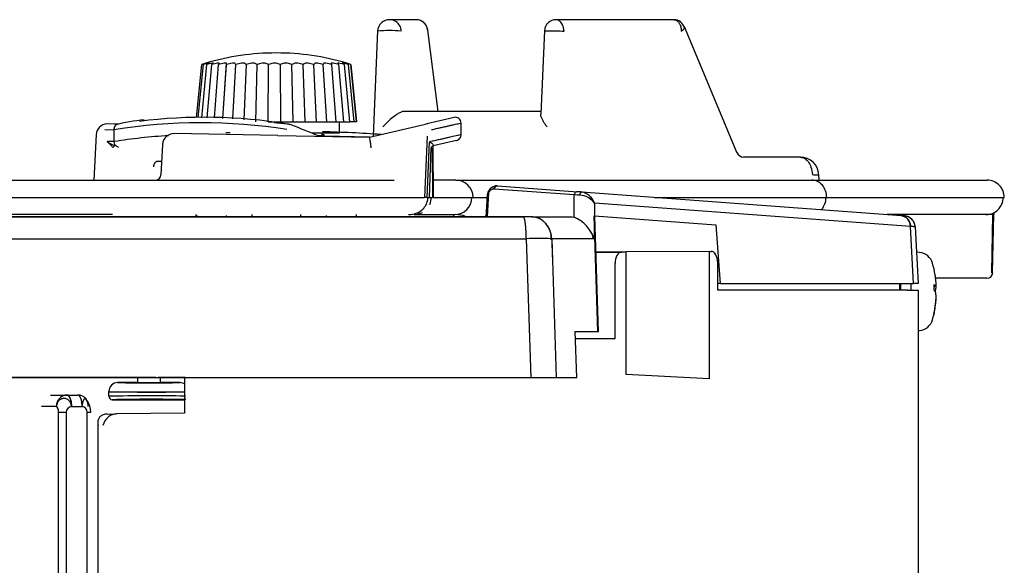
# Model space of a CAD drawing. Units: millimetres. Extents: x 3398 to 4553, y 737 to 1544.
# Drawn here: x 4059 to 4145, y 1117 to 1165 of the extents above; entities that cross this region are included whole.
import ezdxf
from ezdxf.lldxf.tags import DXFTag

# ---------------------------------------------------------------- set-up
doc = ezdxf.new("R2010")
doc.units = ezdxf.units.MM
for name, color, linetype in [('M4×8_TPネジ-1', 7, 'Continuous'), ('MP100618V2-3_リアカ', 7, 'Continuous'), ('風防サイドドア', 7, 'Continuous'), ('風防スライド', 7, 'Continuous'), ('風防トップスライド', 7, 'Continuous'), ('風防ネジ', 7, 'Continuous'), ('風防上レール', 7, 'Continuous')]:
    doc.layers.add(name, color=color, linetype=linetype)
tags = doc.linetypes.add('HIDDEN2', pattern=[0.1875, 0.125, -0.0625]).pattern_tags.tags
tags[6:7] = [DXFTag(74, 4), DXFTag(75, 0), DXFTag(340, '0'), DXFTag(46, 0.0), DXFTag(50, 0.0), DXFTag(44, 0.0), DXFTag(45, 0.0)]
tags[4:5] = [DXFTag(74, 4), DXFTag(75, 0), DXFTag(340, '0'), DXFTag(46, 0.0), DXFTag(50, 0.0), DXFTag(44, 0.0), DXFTag(45, 0.0)]

msp = doc.modelspace()

# ---------------------------------------------------------------- linework, layer by layer
at = {"layer": 'M4×8_TPネジ-1', "color": 7, "linetype": 'Continuous', "ltscale": 25.4}
for p, q in [((4137.294, 1144.207), (4137.027, 1144.231)), ((4136.539, 1141.505), (4136.539, 1140.906)), ((4138.538, 1141.414), (4138.538, 1140.922)), ((4138.538, 1141.268), (4138.7, 1141.268)), ((4138.538, 1141.261), (4138.739, 1141.261)), ((4138.6, 1140.866), (4138.7, 1140.866)), ((4138.731, 1140.148), (4138.739, 1140.148)), ((4138.687, 1139.647), (4138.7, 1139.647)), ((4138.538, 1138.848), (4138.538, 1138.759)), ((4137.175, 1137.393), (4137.294, 1137.404))]:
    msp.add_line(p, q, dxfattribs=at)
for centre, radius, start, end in [((4137.181, 1142.912), 1.3, 15.88085, 85), ((4129.776, 1140.806), 8.999, 9.35506, 15.88085), ((4129.776, 1140.806), 8.999, 344.11915, 350.64494), ((4137.181, 1138.699), 1.3, 275, 344.11915)]:
    msp.add_arc(centre, radius, start, end, dxfattribs=at)
for centre, major_axis, ratio, start_param, end_param in [((4129.776, 1140.861), (8.995, 0), 0.980777, 0.125378, 0.160192), ((4129.776, 1141.279), (8.967, 0), 0.78529, 0.026086, 0.097471), ((4129.776, 1141.087), (8.995, 0), 0.160785, 0.125378, 0.227633), ((4129.776, 1140.526), (8.995, 0), 0.195132, 0.125378, 0.227633), ((4129.776, 1141.086), (8.995, 0), 0.195132, 6.122994, 6.157807), ((4129.776, 1141.534), (8.967, 0), 0.304824, 6.185715, 6.257099), ((4129.776, 1141.406), (8.967, 0), 0.619128, 6.185715, 6.257099), ((4129.776, 1140.205), (8.967, 0), 0.619128, 0.026086, 0.097471), ((4129.776, 1141.039), (8.967, 0), 0.952409, 0.026086, 0.043958), ((4129.776, 1140.572), (8.967, 0), 0.952409, 6.185715, 6.257099), ((4129.776, 1140.332), (8.967, 0), 0.78529, 6.185715, 6.257099), ((4129.776, 1140.077), (8.967, 0), 0.304824, 0.026086, 0.043958), ((4129.776, 1140.851), (8.995, 0), 0.986989, 6.055553, 6.157807), ((4129.776, 1140.75), (8.995, 0), 0.980777, 6.055553, 6.157807)]:
    msp.add_ellipse(centre, major_axis=major_axis, ratio=ratio, start_param=start_param, end_param=end_param, dxfattribs=at)
at = {"layer": 'MP100618V2-3_リアカ', "color": 7, "linetype": 'Continuous', "ltscale": 25.4}
for p, q in [((4111.702, 1144.25), (4109.075, 1144.232)), ((4109.075, 1144.232), (4111.308, 1144.247)), ((4111.308, 1144.247), (4111.305, 1144.247)), ((4111.308, 1144.247), (4111.702, 1144.25)), ((4118.939, 1144.3), (4111.702, 1144.25)), ((4111.702, 1133.569), (4111.702, 1144.25)), ((4118.939, 1144.3), (4119.115, 1144.301)), ((4118.939, 1144.3), (4118.939, 1133.19)), ((4119.117, 1144.301), (4119.115, 1144.301)), ((4119.689, 1143.305), (4119.689, 1143.317)), ((4110.734, 1143.231), (4110.734, 1143.244)), ((4110.734, 1136.706), (4110.734, 1143.231)), ((4119.689, 1140.906), (4119.689, 1143.305)), ((4136.245, 1140.906), (4119.689, 1140.906)), ((4136.245, 1140.906), (4137.175, 1140.906)), ((4137.175, 1140.906), (4137.175, 923.727)), ((4107.282, 1136.697), (4108.99, 1136.701)), ((4108.99, 1136.701), (4110.734, 1136.706)), ((4073.181, 1133.306), (4073.181, 1130.207)), ((4118.939, 1133.19), (4111.702, 1133.569)), ((4066.426, 1130.118), (4067.226, 1130.129)), ((4066.51, 1129.852), (4066.537, 1129.875)), ((4073.181, 1130.207), (4067.226, 1130.129)), ((4065.61, 1129.389), (4065.61, 1115.73))]:
    msp.add_line(p, q, dxfattribs=at)
msp.add_arc((4067.509, 1128.706), 1.52, 131.04904, 163.98381, dxfattribs=at)
for centre, major_axis, ratio, start_param, end_param in [((4111.308, 1143.248), (0.003, 1), 0.57423, 0.011515, 1.576701), ((4119.115, 1143.301), (-0.003, -1), 0.57423, 1.588336, 3.144531), ((4066.439, 1129.118), (-1.057, -0.016), 0.946081, 4.709863, 5.040503), ((4067.239, 1129.129), (1.057, 0.016), 0.946081, 1.568271, 2.282191)]:
    msp.add_ellipse(centre, major_axis=major_axis, ratio=ratio, start_param=start_param, end_param=end_param, dxfattribs=at)
msp.add_open_spline([(4066.083, 1130.06), (4065.975, 1130.023), (4065.881, 1129.966), (4065.737, 1129.825), (4065.688, 1129.745), (4065.594, 1129.491), (4065.598, 1129.305), (4065.647, 1129.121)], degree=3, knots=[0, 0, 0, 0, 0.25, 0.25, 0.5, 0.5, 1, 1, 1, 1], dxfattribs=at)
at = {"layer": '風防サイドドア', "color": 7, "linetype": 'Continuous', "ltscale": 25.4}
for p, q in [((4069.061, 1133.306), (4069.061, 1132.867)), ((4069.061, 1133.306), (4069.061, 1132.867)), ((4071.054, 1133.306), (4071.054, 1132.867)), ((4071.054, 1133.306), (4071.054, 1132.867)), ((4069.061, 1132.867), (4067.33, 1132.867)), ((4069.061, 1132.867), (4067.33, 1132.867)), ((4072.751, 1132.867), (4071.054, 1132.867)), ((4072.751, 1132.867), (4071.054, 1132.867)), ((4066.578, 1131.666), (4066.578, 1132.069)), ((4066.578, 1131.666), (4066.578, 1132.069)), ((4066.859, 1131.367), (4073.207, 1131.367)), ((4066.859, 1131.367), (4073.208, 1131.367))]:
    msp.add_line(p, q, dxfattribs=at)
at = {"layer": '風防サイドドア', "color": 7, "linetype": 'HIDDEN2', "ltscale": 25.4}
for p, q in [((4061.472, 1131.775), (4062.925, 1131.775)), ((4061.472, 1131.775), (4062.925, 1131.775)), ((4062.925, 1131.775), (4063.847, 1131.775)), ((4062.925, 1131.775), (4063.847, 1131.775)), ((4061.998, 1130.775), (4060.688, 1130.775)), ((4061.998, 1130.775), (4060.688, 1130.775)), ((4063.307, 1130.775), (4064.238, 1130.775)), ((4063.307, 1130.775), (4064.238, 1130.775)), ((4062.186, 1106.028), (4062.186, 1130.27)), ((4062.186, 1130.27), (4062.839, 1130.27)), ((4062.186, 1130.27), (4062.839, 1130.27)), ((4062.186, 1106.028), (4062.186, 1130.27)), ((4062.839, 1130.27), (4062.839, 1106.528)), ((4062.839, 1130.27), (4062.839, 1106.528)), ((4064.691, 1130.283), (4064.994, 1130.283)), ((4064.691, 1113.983), (4064.691, 1130.283)), ((4064.691, 1130.283), (4064.994, 1130.283)), ((4064.691, 1113.983), (4064.691, 1130.283))]:
    msp.add_line(p, q, dxfattribs=at)
at = {"layer": '風防サイドドア', "color": 7, "linetype": 'Continuous', "ltscale": 25.4}
for centre, radius, start, end in [((4067.352, 1132.093), 0.774, 91.62855, 181.75501), ((4067.352, 1132.093), 0.774, 91.63941, 181.75767), ((4070.18, 1242.556), 109.726, 268.5118, 271.36954), ((4070.204, 1267.325), 134.488, 268.77549, 271.10699), ((4070.057, 1220.349), 87.487, 269.34763, 270.65237), ((4070.057, 1222.551), 89.689, 269.36369, 270.63639), ((4072.74, 1132.151), 0.716, 68.27845, 89.11918), ((4072.79, 1132.031), 0.808, 60.23729, 74.69309), ((4070.304, 1326.799), 194.766, 268.9038, 270.85001), ((4070.299, 968.623), 163.086, 88.96423, 91.30724), ((4070.32, 952.267), 179.439, 89.08242, 91.19479), ((4066.868, 1131.657), 0.29, 178.18633, 268.15388), ((4066.869, 1131.658), 0.291, 178.29538, 268.04486), ((4070.263, 987.865), 143.542, 88.79606, 91.35907), ((4070.262, 988.696), 142.711, 88.78872, 91.36662)]:
    msp.add_arc(centre, radius, start, end, dxfattribs=at)
at = {"layer": '風防サイドドア', "color": 7, "linetype": 'HIDDEN2', "ltscale": 25.4}
for centre, radius, start, end in [((4062.962, 1130.81), 0.965, 92.23741, 166.26972), ((4063.847, 1130.775), 1, 38.33458, 89.99766), ((4063.808, 1130.809), 0.967, 357.98372, 36.54562), ((4063.369, 1130.248), 0.531, 96.70414, 177.5901), ((4063.373, 1130.244), 0.535, 97.06159, 177.23265), ((4064.184, 1130.271), 0.507, 1.44735, 83.94408), ((4064.182, 1130.269), 0.51, 1.66509, 83.72635), ((4063.08, 1130.274), 1.914, 0.28978, 31.38783)]:
    msp.add_arc(centre, radius, start, end, dxfattribs=at)
for centre, major_axis, ratio, start_param, end_param in [((4062.925, 1130.775), (0, 1), 0.927184, 0, 1.570796), ((4062.925, 1130.775), (0, 1), 0.382725, 4.712389, 6.283185), ((4063.847, 1130.775), (0, -1), 0.390815, 1.570796, 3.141593), ((4063.847, 1130.775), (0, -1), 0.927184, 1.570796, 2.223968)]:
    msp.add_ellipse(centre, major_axis=major_axis, ratio=ratio, start_param=start_param, end_param=end_param, dxfattribs=at)
for points, degree, knots in [([(4063.307, 1130.775), (4063.296, 1130.867), (4063.278, 1131.005), (4063.194, 1131.167), (4063.086, 1131.31), (4062.94, 1131.414), (4062.776, 1131.466), (4062.606, 1131.483), (4062.436, 1131.447), (4062.286, 1131.361), (4062.154, 1131.245), (4062.05, 1131.078), (4062.003, 1130.9), (4061.999, 1130.808), (4061.998, 1130.775)], 3, [0, 0, 0, 0, 0.124807, 0.187171, 0.249895, 0.374736, 0.437334, 0.499953, 0.624663, 0.68731, 0.750036, 0.874557, 0.955937, 1, 1, 1, 1]), ([(4063.307, 1130.775), (4063.303, 1130.821), (4063.295, 1130.913), (4063.243, 1131.089), (4063.123, 1131.285), (4062.94, 1131.414), (4062.776, 1131.466), (4062.642, 1131.479), (4062.515, 1131.464), (4062.353, 1131.409), (4062.213, 1131.309), (4062.105, 1131.167), (4062.045, 1131.046), (4062.005, 1130.913), (4062, 1130.821), (4061.998, 1130.775)], 3, [0, 0, 0, 0, 0.062509, 0.125117, 0.249751, 0.374443, 0.437037, 0.499641, 0.571156, 0.624948, 0.749302, 0.811872, 0.874789, 0.937702, 1, 1, 1, 1]), ([(4062.925, 1131.775), (4062.935, 1131.774), (4062.953, 1131.773), (4062.978, 1131.766), (4063.018, 1131.748), (4063.072, 1131.705), (4063.139, 1131.612), (4063.2, 1131.479), (4063.252, 1131.309), (4063.286, 1131.122), (4063.304, 1130.943), (4063.306, 1130.831), (4063.307, 1130.775)], 3, [0, 0, 0, 0, 0.051007, 0.092727, 0.125161, 0.250145, 0.375129, 0.500114, 0.647623, 0.78565, 0.893567, 1, 1, 1, 1]), ([(4064.238, 1130.775), (4064.237, 1130.808), (4064.237, 1130.874), (4064.231, 1130.971), (4064.222, 1131.066), (4064.208, 1131.158), (4064.192, 1131.247), (4064.165, 1131.359), (4064.109, 1131.537), (4064.033, 1131.667), (4063.961, 1131.733), (4063.925, 1131.756), (4063.887, 1131.772), (4063.861, 1131.774), (4063.847, 1131.775)], 3, [0, 0, 0, 0, 0.063246, 0.125782, 0.188042, 0.250432, 0.312332, 0.375456, 0.500699, 0.749677, 0.809775, 0.873269, 0.928725, 1, 1, 1, 1]), ([(4064.629, 1131.398), (4064.624, 1131.404), (4064.589, 1131.446), (4064.532, 1131.474), (4064.464, 1131.455), (4064.396, 1131.404), (4064.333, 1131.302), (4064.287, 1131.162), (4064.26, 1131.042), (4064.241, 1130.911), (4064.239, 1130.82), (4064.238, 1130.775)], 3, [0.3569052, 0.3569052, 0.3569052, 0.3569052, 0.3750642, 0.4996178, 0.5622326, 0.6249695, 0.7493018, 0.8118767, 0.8747961, 0.9377056, 1, 1, 1, 1]), ([(4064.634, 1131.391), (4064.628, 1131.4), (4064.606, 1131.426), (4064.566, 1131.457), (4064.515, 1131.469), (4064.464, 1131.455), (4064.413, 1131.417), (4064.364, 1131.353), (4064.324, 1131.271), (4064.288, 1131.167), (4064.262, 1131.053), (4064.246, 1130.939), (4064.239, 1130.849), (4064.238, 1130.797), (4064.238, 1130.775)], 3, [0.3490082, 0.3490082, 0.3490082, 0.3490082, 0.3745628, 0.4370542, 0.4995651, 0.5620992, 0.624605, 0.6871387, 0.7497544, 0.8042199, 0.874627, 0.9285323, 0.9703306, 1, 1, 1, 1]), ([(4062.186, 1130.27), (4062.185, 1130.369), (4062.169, 1130.458), (4062.153, 1130.546), (4062.127, 1130.616), (4062.069, 1130.769), (4061.998, 1130.775)], 2, [0, 0, 0, 0.25, 0.25, 0.5, 0.5, 1, 1, 1])]:
    msp.add_open_spline(points, degree=degree, knots=knots, dxfattribs=at)
at = {"layer": '風防サイドドア', "color": 7, "linetype": 'Continuous', "ltscale": 25.4}
msp.add_open_spline([(4066.578, 1132.069), (4066.623, 1132.069), (4066.712, 1132.068), (4066.855, 1132.066), (4067.005, 1132.064), (4067.161, 1132.063), (4067.323, 1132.061), (4067.491, 1132.06), (4067.665, 1132.059), (4067.843, 1132.057), (4068.025, 1132.056), (4068.212, 1132.055), (4068.402, 1132.053), (4068.595, 1132.052), (4068.791, 1132.051), (4068.989, 1132.05), (4069.188, 1132.049), (4069.675, 1132.047), (4070.459, 1132.044), (4071.471, 1132.043), (4072.464, 1132.044), (4072.98, 1132.047), (4073.197, 1132.05)], degree=3, knots=[0, 0, 0, 0, 0.0188408, 0.0376783, 0.0565134, 0.0753478, 0.0941828, 0.1130189, 0.1318556, 0.1506922, 0.1695283, 0.1883637, 0.2071991, 0.2260349, 0.2448709, 0.2637067, 0.282542, 0.3013771, 0.401206, 0.5010357, 0.6008662, 0.7391978, 0.7391978, 0.7391978, 0.7391978], dxfattribs=at)
at = {"layer": '風防サイドドア', "color": 7, "linetype": 'HIDDEN2', "ltscale": 25.4}
msp.add_open_spline([(4062.186, 1130.27), (4062.186, 1130.521), (4062.091, 1130.773), (4061.998, 1130.775)], degree=3, dxfattribs=at)
at = {"layer": '風防スライド', "color": 7, "linetype": 'HIDDEN2', "ltscale": 25.4}
for p, q in [((4093.378, 1164.504), (4091.047, 1164.504)), ((4115.861, 1164.504), (4105.58, 1164.504)), ((4090.014, 1163.557), (4089.619, 1154.351)), ((4095.309, 1156.505), (4094.408, 1163.597)), ((4104.571, 1163.557), (4104.258, 1156.256)), ((4121.381, 1152.872), (4116.796, 1163.88)), ((4104.269, 1156.505), (4092.26, 1156.505)), ((4067.403, 1155.387), (4066.432, 1155.416)), ((4082.146, 1155.384), (4080.952, 1155.511)), ((4065.464, 1154.489), (4065.268, 1150.505)), ((4066.226, 1154.916), (4067.017, 1154.901)), ((4067.017, 1154.901), (4067.017, 1153.875)), ((4067.017, 1153.875), (4066.416, 1153.884)), ((4071.17, 1152.133), (4070.773, 1152.133)), ((4126.913, 1152.505), (4121.944, 1152.505)), ((3965.467, 1150.505), (4065.266, 1150.505)), ((4096.841, 1150.505), (4127.899, 1150.505)), ((4127.899, 1150.505), (4143.191, 1150.505)), ((4128.527, 1150.505), (4128.506, 1151.006)), ((4098.341, 1149.005), (4099.563, 1149.005)), ((4114.184, 1149.005), (4129.198, 1149.005)), ((4129.198, 1149.005), (4144.691, 1149.005)), ((4143.781, 1147.505), (4143.781, 1147.674)), ((4143.794, 1147.505), (4143.794, 1147.68)), ((4066.899, 1147.505), (3964.297, 1147.505)), ((4096.666, 1147.305), (4096.662, 1147.505)), ((4143.091, 1147.505), (4134.464, 1147.505)), ((4143.781, 1147.505), (4143.091, 1147.505)), ((4143.589, 1142.43), (4143.7, 1147.505)), ((4143.674, 1142.447), (4143.787, 1147.505)), ((4143.794, 1147.505), (4143.781, 1147.505)), ((4143.177, 1141.956), (4138.688, 1141.956)), ((4143.178, 1141.956), (4138.862, 1141.956))]:
    msp.add_line(p, q, dxfattribs=at)
for centre, radius, start, end in [((4091.047, 1163.472), 1.031, 87.88465, 177.72797), ((4091.054, 1163.476), 1.027, 1.59068, 113.29017), ((4093.373, 1163.478), 1.027, 1.51502, 89.73622), ((4093.373, 1163.478), 1.025, 10.12841, 88.28237), ((4105.567, 1163.521), 0.983, 88.62302, 179.32737), ((4115.866, 1163.557), 0.947, 13.77375, 90.89067), ((4090.993, 1151.753), 11.802, 84.71104, 94.75772), ((4066.424, 1154.454), 0.961, 89.9855, 179.00708), ((4074.62, 1108.493), 47.026, 80.84271, 99.30398), ((4070.505, 1143.51), 12.283, 94.02737, 106.09426), ((4074.887, 1111.091), 44.905, 80.71221, 97.21648), ((4082.428, 1039.059), 115.705, 92.61429, 92.8026), ((4021.546, 1000.141), 166.721, 67.66421, 68.56784), ((4082.428, 1039.059), 115.705, 86.09041, 88.62668), ((4068.005, 1156.053), 2.689, 233.76683, 250.14091), ((4074.658, 1105.673), 48.804, 93.39326, 99.00702), ((4067.69, 1153.898), 0.673, 181.93474, 203.39987), ((4067.569, 1154.003), 0.621, 216.87709, 256.04442), ((4069.34, 1150.979), 3.396, 131.46332, 135.2307), ((4122.001, 1153.204), 0.702, 206.7088, 265.5625), ((4070.765, 1151.96), 0.172, 87.32854, 108.18198), ((4126.921, 1150.929), 1.576, 1.79514, 90.93456), ((4143.191, 1149.005), 1.5, 0, 90.00001), ((4143.091, 1149.005), 1.5, 269.99999, 0), ((4096.827, 1145.006), 2.5, 70.05112, 89.99833), ((4100.239, 1145.006), 2.5, 108.41307, 109.94888), ((4143.177, 1142.456), 0.5, 270, 0)]:
    msp.add_arc(centre, radius, start, end, dxfattribs=at)
msp.add_ellipse((4081.296, 1154.415), major_axis=(-4.075, -0.036), ratio=0.015115, start_param=2.607592, end_param=3.448526, dxfattribs=at)
for points, knots in [([(4106.282, 1163.505), (4106.269, 1163.611), (4106.237, 1163.875), (4106.078, 1164.219), (4105.836, 1164.452), (4105.665, 1164.504), (4105.58, 1164.504), (4105.58, 1164.504)], [0, 0, 0, 0, 0.1012341, 0.2499135, 0.3749295, 0.4999604, 0.4999762, 0.4999762, 0.4999762, 0.4999762]), ([(4115.861, 1164.504), (4115.873, 1164.504), (4115.907, 1164.502), (4115.962, 1164.493), (4116.027, 1164.473), (4116.089, 1164.442), (4116.15, 1164.402), (4116.207, 1164.353), (4116.261, 1164.296), (4116.31, 1164.23), (4116.355, 1164.157), (4116.395, 1164.077), (4116.43, 1163.992), (4116.459, 1163.901), (4116.482, 1163.806), (4116.498, 1163.707), (4116.508, 1163.607), (4116.51, 1163.539), (4116.511, 1163.505)], [0.5000482, 0.5000482, 0.5000482, 0.5000482, 0.5175482, 0.5497886, 0.5820174, 0.6142347, 0.6464406, 0.6786354, 0.7108191, 0.7429919, 0.775154, 0.8073054, 0.8394465, 0.8715772, 0.9036977, 0.9358083, 0.967909, 1, 1, 1, 1]), ([(4116.511, 1163.505), (4116.548, 1163.533), (4116.645, 1163.605), (4116.763, 1163.719), (4116.825, 1163.848), (4116.781, 1163.911), (4116.737, 1163.934)], [0, 0, 0, 0, 0.0554413, 0.1440888, 0.2519276, 0.3729123, 0.3729123, 0.3729123, 0.3729123]), ([(4094.4, 1163.505), (4094.405, 1163.533), (4094.418, 1163.605), (4094.387, 1163.677), (4094.352, 1163.72), (4094.347, 1163.726)], [0, 0, 0, 0, 0.0553509, 0.1438558, 0.1571663, 0.1571663, 0.1571663, 0.1571663]), ([(4104.57, 1163.535), (4104.57, 1163.535), (4104.571, 1163.538), (4104.614, 1163.541), (4104.872, 1163.543), (4105.56, 1163.539), (4106.052, 1163.516), (4106.282, 1163.505)], [0.2812014, 0.2812014, 0.2812014, 0.2812014, 0.2830031, 0.3908718, 0.505518, 0.768724, 1, 1, 1, 1]), ([(4092.379, 1156.462), (4092.356, 1156.491), (4092.319, 1156.506), (4092.213, 1156.503), (4092.146, 1156.485), (4091.992, 1156.421), (4091.906, 1156.376), (4091.727, 1156.267), (4091.635, 1156.204), (4091.355, 1155.997), (4091.169, 1155.841), (4090.807, 1155.508), (4090.636, 1155.336), (4090.476, 1155.163)], [0, 0, 0, 0, 0.125, 0.125, 0.25, 0.25, 0.375, 0.375, 0.5, 0.5, 0.75, 0.75, 1, 1, 1, 1]), ([(4104.796, 1155.163), (4104.729, 1155.249), (4104.665, 1155.336), (4104.551, 1155.506), (4104.499, 1155.59), (4104.408, 1155.755), (4104.368, 1155.836), (4104.306, 1155.991), (4104.283, 1156.065), (4104.261, 1156.18), (4104.257, 1156.224), (4104.259, 1156.264)], [0, 0, 0, 0, 0.125, 0.125, 0.25, 0.25, 0.375, 0.375, 0.5, 0.5, 0.5835074, 0.5835074, 0.5835074, 0.5835074]), ([(4067.283, 1155.379), (4067.231, 1155.365), (4067.134, 1155.306), (4067.051, 1155.158), (4067.024, 1155.033), (4067.017, 1154.958), (4067.017, 1154.921), (4067.017, 1154.901)], [0.2503299, 0.2503299, 0.2503299, 0.2503299, 0.5010227, 0.7487261, 0.8772933, 0.9360075, 1, 1, 1, 1]), ([(4066.416, 1153.884), (4066.437, 1153.866), (4066.479, 1153.829), (4066.543, 1153.769), (4066.609, 1153.704), (4066.674, 1153.636), (4066.738, 1153.568), (4066.801, 1153.5), (4066.864, 1153.433), (4066.908, 1153.391), (4066.93, 1153.371)], [0, 0, 0, 0, 0.117125, 0.239384, 0.366937, 0.499924, 0.624372, 0.75003, 0.878371, 1, 1, 1, 1]), ([(4067.092, 1153.524), (4067.095, 1153.527), (4067.1, 1153.534), (4067.101, 1153.548), (4067.099, 1153.562), (4067.093, 1153.581), (4067.084, 1153.603), (4067.076, 1153.621), (4067.072, 1153.63)], [0, 0, 0, 0, 0.136697, 0.272481, 0.408906, 0.544895, 0.772443, 1, 1, 1, 1]), ([(4070.495, 1151.663), (4070.495, 1151.685), (4070.494, 1151.73), (4070.502, 1151.797), (4070.516, 1151.862), (4070.538, 1151.923), (4070.563, 1151.976), (4070.592, 1152.021), (4070.622, 1152.06), (4070.654, 1152.09), (4070.686, 1152.112), (4070.702, 1152.12), (4070.711, 1152.124)], [0, 0, 0, 0, 0.094833, 0.19541, 0.298826, 0.40197, 0.502091, 0.600521, 0.699836, 0.800983, 0.901664, 1, 1, 1, 1]), ([(4126.913, 1152.505), (4127.026, 1152.505), (4127.265, 1152.443), (4127.594, 1152.152), (4127.865, 1151.65), (4127.916, 1151.217), (4127.943, 1150.992)], [0.501055, 0.501055, 0.501055, 0.501055, 0.6104567, 0.7301009, 0.8599591, 1, 1, 1, 1]), ([(4129.198, 1149.005), (4129.198, 1149.202), (4129.164, 1149.398), (4129.034, 1149.761), (4128.938, 1149.927), (4128.698, 1150.205), (4128.553, 1150.316), (4128.239, 1150.466), (4128.069, 1150.505), (4127.899, 1150.505)], [0, 0, 0, 0, 0.25, 0.25, 0.5, 0.5, 0.75, 0.75, 1, 1, 1, 1]), ([(4127.943, 1150.992), (4128.022, 1150.991), (4128.32, 1150.988), (4128.482, 1150.981), (4128.504, 1150.978), (4128.505, 1150.977)], [0, 0, 0, 0, 0.0670044, 0.2495513, 0.2608979, 0.2608979, 0.2608979, 0.2608979]), ([(4129.112, 1149.005), (4129.112, 1148.809), (4129.078, 1148.613), (4128.949, 1148.25), (4128.853, 1148.084), (4128.728, 1147.939), (4128.723, 1147.933), (4128.718, 1147.927)], [0, 0, 0, 0, 0.25, 0.25, 0.5, 0.5, 0.5106088, 0.5106088, 0.5106088, 0.5106088]), ([(4143.589, 1142.43), (4143.593, 1142.43), (4143.635, 1142.433), (4143.679, 1142.438), (4143.675, 1142.445), (4143.674, 1142.447)], [0.7199668, 0.7199668, 0.7199668, 0.7199668, 0.7352082, 0.8968638, 1, 1, 1, 1])]:
    msp.add_open_spline(points, degree=3, knots=knots, dxfattribs=at)
msp.add_open_spline([(4082.458, 1155.332), (4082.376, 1155.362), (4082.268, 1155.389), (4082.134, 1155.414)], degree=3, dxfattribs=at)
at = {"layer": '風防トップスライド', "color": 7, "linetype": 'Continuous', "ltscale": 25.4}
for p, q in [((4089.296, 1154.276), (4094.198, 1155.408)), ((4096.682, 1155.981), (4094.198, 1155.408)), ((4097.295, 1155.5), (4097.295, 1155.5)), ((4097.295, 1154.466), (4097.295, 1155.5)), ((4081.315, 1154.415), (4072.265, 1154.573)), ((4071.249, 1153.631), (4071.11, 1150.979)), ((4081.315, 1154.415), (4089.296, 1154.276)), ((4089.296, 1154.276), (4085.371, 1154.344)), ((4094.345, 1154.338), (4094.121, 1149.005)), ((4094.352, 1149.005), (4094.552, 1153.854)), ((4096.907, 1153.981), (4094.872, 1153.511)), ((4094.537, 1149.005), (4094.704, 1153.323)), ((4094.766, 1153.345), (4094.795, 1149.005)), ((4094.882, 1149.005), (4094.854, 1153.448)), ((4018.886, 1150.505), (4082.705, 1150.505)), ((4082.705, 1150.505), (4091.462, 1150.505)), ((4096.841, 1150.505), (4094.942, 1150.505)), ((4018.898, 1149.005), (4082.851, 1149.005)), ((4082.851, 1149.005), (4094.121, 1149.005)), ((4094.352, 1149.005), (4094.121, 1149.005)), ((4094.352, 1149.005), (4094.537, 1149.005)), ((4094.497, 1149.005), (4094.795, 1149.005)), ((4094.882, 1149.005), (4094.795, 1149.005)), ((4094.882, 1149.005), (4098.341, 1149.005)), ((4093.194, 1147.505), (4096.741, 1147.505))]:
    msp.add_line(p, q, dxfattribs=at)
for centre, radius, start, end in [((4094.31, 1154.729), 0.676, 83.06452, 83.88249), ((4096.795, 1155.494), 0.5, 51.50341, 103.66021), ((4096.795, 1155.494), 0.5, 359.29663, 51.45947), ((4072.247, 1153.573), 1, 88.99989, 177.02955), ((4096.792, 1154.469), 0.502, 322.73305, 2.59121), ((4096.793, 1154.47), 0.502, 282.66522, 322.52314), ((4070.611, 1151.005), 0.5, 270.00043, 357.00005), ((4096.841, 1149.005), 1.5, 0, 90), ((4093.196, 1149.003), 1.497, 336.37505, 0.10102), ((4093.586, 1149.175), 1.307, 352.55436, 2.40903), ((4096.741, 1149.005), 1.5, 270, 0), ((4093.216, 1148.979), 1.457, 269.19327, 299.16833), ((4093.216, 1148.979), 1.457, 335.94025, 336.89768)]:
    msp.add_arc(centre, radius, start, end, dxfattribs=at)
for points, knots in [([(4094.73, 1154.92), (4094.8, 1154.936), (4094.94, 1154.967), (4095.139, 1155.012), (4095.33, 1155.055), (4095.512, 1155.095), (4095.685, 1155.134), (4095.849, 1155.171), (4096.004, 1155.205), (4096.15, 1155.238), (4096.287, 1155.269), (4096.415, 1155.297), (4096.535, 1155.324), (4096.835, 1155.391), (4097.187, 1155.47), (4097.295, 1155.494), (4097.295, 1155.494)], [0, 0, 0, 0, 0.0213159, 0.0425445, 0.0636863, 0.0847417, 0.1057112, 0.1265954, 0.1473945, 0.1681093, 0.1887401, 0.2092874, 0.2297517, 0.2501337, 0.3756779, 0.4977271, 0.4977271, 0.4977271, 0.4977271]), ([(4089.456, 1153.326), (4089.448, 1153.389), (4089.442, 1153.453), (4089.427, 1153.575), (4089.42, 1153.636), (4089.396, 1153.81), (4089.381, 1153.914), (4089.351, 1154.089), (4089.338, 1154.159), (4089.313, 1154.252), (4089.303, 1154.277), (4089.296, 1154.276)], [0, 0, 0, 0, 0.125, 0.125, 0.25, 0.25, 0.5, 0.5, 0.75, 0.75, 1, 1, 1, 1]), ([(4097.295, 1154.468), (4097.295, 1154.468), (4097.292, 1154.467), (4097.162, 1154.438), (4096.748, 1154.346), (4096.333, 1154.253), (4096.052, 1154.19), (4095.733, 1154.119), (4095.377, 1154.039), (4094.987, 1153.952), (4094.697, 1153.887), (4094.552, 1153.854)], [0.4936382, 0.4936382, 0.4936382, 0.4936382, 0.4999968, 0.6244007, 0.7498937, 0.7906736, 0.8318099, 0.8733067, 0.9151681, 0.957398, 1, 1, 1, 1]), ([(4094.552, 1153.854), (4094.57, 1153.843), (4094.608, 1153.819), (4094.663, 1153.783), (4094.723, 1153.742), (4094.783, 1153.696), (4094.856, 1153.632), (4094.897, 1153.57), (4094.896, 1153.531), (4094.886, 1153.516), (4094.876, 1153.512), (4094.872, 1153.511)], [0, 0, 0, 0, 0.07417, 0.157385, 0.249722, 0.375056, 0.499852, 0.749634, 0.874874, 0.943368, 1, 1, 1, 1]), ([(4094.694, 1153.456), (4094.698, 1153.429), (4094.703, 1153.383), (4094.704, 1153.338), (4094.703, 1153.319)], [0.4122889, 0.4122889, 0.4122889, 0.4122889, 0.499454, 0.5660317, 0.5660317, 0.5660317, 0.5660317]), ([(4094.763, 1153.466), (4094.776, 1153.474), (4094.811, 1153.493), (4094.849, 1153.505), (4094.872, 1153.511)], [0.7955899, 0.7955899, 0.7955899, 0.7955899, 0.8780835, 1, 1, 1, 1]), ([(4092.725, 1147.506), (4092.974, 1147.527), (4093.394, 1147.578), (4093.893, 1147.892), (4094.18, 1148.234), (4094.33, 1148.534), (4094.39, 1148.776), (4094.4, 1148.899), (4094.401, 1148.918)], [0, 0, 0, 0, 0.2564343, 0.5058436, 0.6320431, 0.7591746, 0.8830371, 0.9044757, 0.9044757, 0.9044757, 0.9044757])]:
    msp.add_open_spline(points, degree=3, knots=knots, dxfattribs=at)
msp.add_open_spline([(4094.686, 1153.459), (4094.721, 1153.421), (4094.741, 1153.421), (4094.748, 1153.458)], degree=3, dxfattribs=at)
at = {"layer": '風防ネジ', "color": 7, "linetype": 'Continuous', "ltscale": 25.4}
for p, q in [((4074.228, 1155.969), (4074.69, 1160.603)), ((4074.372, 1155.966), (4074.825, 1160.603)), ((4074.684, 1155.961), (4075.117, 1160.603)), ((4075.156, 1155.953), (4075.557, 1160.603)), ((4075.775, 1155.934), (4076.137, 1160.603)), ((4076.502, 1155.897), (4076.825, 1160.713)), ((4076.526, 1155.896), (4076.84, 1160.603)), ((4077.393, 1155.852), (4077.65, 1160.603)), ((4078.548, 1160.603), (4078.353, 1155.782)), ((4079.381, 1155.604), (4079.51, 1160.603)), ((4080.462, 1155.604), (4080.513, 1160.603)), ((4081.56, 1155.604), (4081.533, 1160.603)), ((4082.648, 1155.604), (4082.544, 1160.603)), ((4083.701, 1155.604), (4083.521, 1160.603)), ((4084.691, 1155.604), (4084.441, 1160.603)), ((4085.595, 1155.604), (4085.28, 1160.603)), ((4086.391, 1155.604), (4086.019, 1160.603)), ((4087.058, 1155.604), (4086.639, 1160.603)), ((4087.58, 1155.604), (4087.124, 1160.603)), ((4087.462, 1160.603), (4087.945, 1155.604)), ((4087.646, 1160.603), (4088.143, 1155.604)), ((4087.671, 1160.603), (4088.17, 1155.604)), ((4080.462, 1155.604), (4080.889, 1155.604)), ((4081.151, 1155.604), (4081.56, 1155.604)), ((4081.56, 1155.604), (4081.926, 1155.604)), ((4081.926, 1155.604), (4082.186, 1155.604)), ((4082.186, 1155.604), (4082.648, 1155.604)), ((4082.648, 1155.604), (4082.945, 1155.604)), ((4082.945, 1155.604), (4083.196, 1155.604)), ((4083.196, 1155.604), (4083.701, 1155.604)), ((4083.701, 1155.604), (4083.921, 1155.604)), ((4083.921, 1155.604), (4084.157, 1155.604)), ((4084.157, 1155.604), (4084.691, 1155.604)), ((4084.691, 1155.604), (4084.829, 1155.604)), ((4084.829, 1155.604), (4085.044, 1155.604)), ((4085.044, 1155.604), (4085.595, 1155.604)), ((4085.595, 1155.604), (4085.647, 1155.604)), ((4085.647, 1155.604), (4085.837, 1155.604)), ((4085.837, 1155.604), (4086.391, 1155.604)), ((4086.391, 1155.604), (4086.514, 1155.604)), ((4086.514, 1155.604), (4087.058, 1155.604)), ((4086.68, 1154.604), (4086.68, 1155.604)), ((4087.061, 1155.604), (4087.58, 1155.604)), ((4087.945, 1155.604), (4087.58, 1155.604)), ((4088.143, 1155.604), (4087.945, 1155.604)), ((4088.17, 1155.604), (4088.143, 1155.604)), ((4086.68, 1154.604), (4084.331, 1154.604)), ((4085.18, 1154.431), (4085.18, 1154.604))]:
    msp.add_line(p, q, dxfattribs=at)
for centre, radius, start, end in [((4081.181, 1139.981), 21.623, 90, 106.54791), ((4081.181, 1139.981), 21.623, 73.47888, 90), ((4079.142, 1160.231), 0.497, 75.61265, 104.38736), ((4080.073, 1160.181), 0.547, 76.37977, 103.62019), ((4081.031, 1160.161), 0.568, 76.66296, 103.33703), ((4081.993, 1160.171), 0.557, 76.51705, 103.48293), ((4082.935, 1160.213), 0.516, 75.91422, 104.0858)]:
    msp.add_arc(centre, radius, start, end, dxfattribs=at)
for centre, major_axis, ratio, start_param, end_param in [((4077.242, 1140.398), (2.188, 20.664), 0.749012, 0.279295, 0.304367), ((4076.78, 1140.398), (1.961, 20.687), 0.673368, 0.263894, 0.288966), ((4077.991, 1140.398), (2.694, 20.605), 0.842861, 0.309906, 0.334978), ((4076.205, 1140.398), (1.736, 20.707), 0.549941, 0.24622, 0.271293), ((4078.818, 1140.398), (3.612, 20.463), 0.915956, 0.36046, 0.385533), ((4075.752, 1140.398), (1.592, 20.719), 0.412971, 0.231874, 0.256946), ((4079.704, 1140.398), (5.647, 19.998), 0.966497, 0.466607, 0.491679), ((4075.432, 1140.398), (1.504, 20.725), 0.265834, 0.219445, 0.244517), ((4080.626, 1140.398), (12.487, 16.609), 0.99324, 0.841583, 0.866655), ((4075.254, 1140.398), (1.459, 20.729), 0.112151, 0.208053, 0.233125), ((4075.223, 1140.398), (1.451, 20.729), 0.044294, 6.061053, 6.086125), ((4081.562, 1140.398), (-15.34, 14.017), 0.995526, 5.655129, 5.680202), ((4075.337, 1140.398), (1.479, 20.727), 0.199649, 6.072201, 6.097273), ((4082.488, 1140.398), (-6.315, 19.797), 0.973299, 6.182318, 6.20739), ((4075.596, 1140.398), (1.547, 20.722), 0.350087, 6.08409, 6.109162), ((4083.382, 1140.398), (-3.867, 20.417), 0.927106, 0.026315, 0.051388), ((4075.992, 1140.398), (1.665, 20.713), 0.491905, 6.09747, 6.122543), ((4084.222, 1140.398), (-2.823, 20.587), 0.858084, 0.083044, 0.108116), ((4076.516, 1140.398), (1.85, 20.697), 0.621609, 6.113471, 6.138543), ((4084.987, 1140.398), (-2.263, 20.656), 0.767933, 0.116227, 0.141299), ((4077.155, 1140.398), (2.141, 20.669), 0.736009, 6.134051, 6.159123), ((4085.659, 1140.398), (-1.927, 20.69), 0.658874, 0.138876, 0.163948), ((4077.893, 1140.398), (2.615, 20.615), 0.832285, 6.163133, 6.188205), ((4086.22, 1140.398), (-1.714, 20.709), 0.53359, 0.156029, 0.181101), ((4078.712, 1140.398), (3.461, 20.49), 0.908069, 6.210151, 6.235224), ((4086.657, 1140.398), (-1.578, 20.72), 0.395169, 0.170075, 0.195147), ((4079.591, 1140.398), (5.274, 20.099), 0.961492, 0.02191, 0.046982), ((4086.959, 1140.398), (-1.496, 20.726), 0.247016, 0.182334, 0.207407), ((4080.51, 1140.398), (10.975, 17.645), 0.99124, 0.32726, 0.352332), ((4087.119, 1140.398), (-1.456, 20.729), 0.092781, 0.193645, 0.218717), ((4081.446, 1140.398), (-17.542, 11.139), 0.99658, 5.054455, 5.079527), ((4087.133, 1140.398), (-1.452, 20.729), 0.063738, 6.053486, 6.078558), ((4082.374, 1140.398), (-6.854, 19.617), 0.977381, 5.728877, 5.753949), ((4087, 1140.398), (-1.485, 20.727), 0.218686, 6.04228, 6.067353), ((4083.274, 1140.398), (-4.061, 20.379), 0.934116, 5.873931, 5.899004), ((4086.724, 1140.398), (-1.559, 20.721), 0.368252, 6.030252, 6.055324), ((4084.122, 1140.398), (-2.918, 20.574), 0.86785, 5.935499, 5.960572), ((4086.311, 1140.398), (-1.684, 20.712), 0.508749, 6.016618, 6.041691), ((4084.897, 1140.398), (-2.317, 20.65), 0.780215, 5.97062, 5.995692), ((4085.772, 1140.398), (-1.88, 20.695), 0.63672, 6.000179, 6.025252), ((4085.581, 1140.398), (-1.961, 20.687), 0.673368, 5.994219, 6.019291)]:
    msp.add_ellipse(centre, major_axis=major_axis, ratio=ratio, start_param=start_param, end_param=end_param, dxfattribs=at)
for points in [[(4075.112, 1160.713), (4075.134, 1160.721), (4075.147, 1160.726), (4075.147, 1160.728)], [(4075.334, 1160.713), (4075.347, 1160.719), (4075.353, 1160.723), (4075.353, 1160.726)], [(4086.514, 1160.721), (4086.514, 1160.719), (4086.516, 1160.716), (4086.519, 1160.713)], [(4086.913, 1160.725), (4086.914, 1160.722), (4086.919, 1160.718), (4086.928, 1160.713)], [(4087.167, 1160.727), (4087.167, 1160.725), (4087.177, 1160.72), (4087.196, 1160.713)], [(4087.243, 1160.713), (4087.209, 1160.722), (4087.184, 1160.727), (4087.173, 1160.728)], [(4087.268, 1160.728), (4087.268, 1160.728), (4087.285, 1160.722), (4087.315, 1160.713)]]:
    msp.add_open_spline(points, degree=3, dxfattribs=at)
for points, knots in [([(4075.349, 1160.728), (4075.348, 1160.728), (4075.347, 1160.728), (4075.332, 1160.728), (4075.3, 1160.723), (4075.26, 1160.713)], [0.4550183, 0.4550183, 0.4550183, 0.4550183, 0.5, 0.5, 1, 1, 1, 1]), ([(4075.701, 1160.713), (4075.714, 1160.723), (4075.71, 1160.728), (4075.669, 1160.728), (4075.631, 1160.723), (4075.587, 1160.713)], [0, 0, 0, 0, 0.5, 0.5, 1, 1, 1, 1]), ([(4076.202, 1160.713), (4076.208, 1160.723), (4076.196, 1160.728), (4076.141, 1160.728), (4076.099, 1160.723), (4076.053, 1160.713)], [0, 0, 0, 0, 0.5, 0.5, 1, 1, 1, 1]), ([(4076.825, 1160.713), (4076.824, 1160.723), (4076.805, 1160.728), (4076.738, 1160.728), (4076.692, 1160.723), (4076.644, 1160.713)], [0, 0, 0, 0, 0.5, 0.5, 1, 1, 1, 1]), ([(4077.556, 1160.713), (4077.547, 1160.723), (4077.521, 1160.728), (4077.444, 1160.728), (4077.395, 1160.723), (4077.348, 1160.713)], [0, 0, 0, 0, 0.5, 0.5, 1, 1, 1, 1]), ([(4078.376, 1160.713), (4078.36, 1160.723), (4078.327, 1160.728), (4078.243, 1160.728), (4078.192, 1160.723), (4078.146, 1160.713)], [0, 0, 0, 0, 0.5, 0.5, 1, 1, 1, 1]), ([(4083.952, 1160.713), (4083.906, 1160.723), (4083.856, 1160.728), (4083.769, 1160.728), (4083.734, 1160.723), (4083.716, 1160.713)], [0, 0, 0, 0, 0.5, 0.5, 1, 1, 1, 1]), ([(4084.775, 1160.713), (4084.728, 1160.723), (4084.679, 1160.728), (4084.599, 1160.728), (4084.571, 1160.723), (4084.56, 1160.713)], [0, 0, 0, 0, 0.5, 0.5, 1, 1, 1, 1]), ([(4085.51, 1160.713), (4085.462, 1160.723), (4085.415, 1160.728), (4085.345, 1160.728), (4085.324, 1160.723), (4085.32, 1160.713)], [0, 0, 0, 0, 0.5, 0.5, 1, 1, 1, 1]), ([(4086.138, 1160.713), (4086.091, 1160.723), (4086.048, 1160.728), (4085.989, 1160.728), (4085.975, 1160.723), (4085.979, 1160.713)], [0, 0, 0, 0, 0.5, 0.5, 1, 1, 1, 1]), ([(4086.644, 1160.713), (4086.599, 1160.723), (4086.56, 1160.728), (4086.529, 1160.728), (4086.523, 1160.728), (4086.519, 1160.726)], [0, 0, 0, 0, 0.5, 0.5, 0.674871, 0.674871, 0.674871, 0.674871]), ([(4087.015, 1160.713), (4086.974, 1160.723), (4086.94, 1160.728), (4086.919, 1160.728), (4086.915, 1160.728), (4086.914, 1160.726)], [0, 0, 0, 0, 0.5, 0.5, 0.674871, 0.674871, 0.674871, 0.674871])]:
    msp.add_open_spline(points, degree=3, knots=knots, dxfattribs=at)
at = {"layer": '風防上レール', "color": 7, "linetype": 'Continuous', "ltscale": 25.4}
for p, q in [((4099.679, 1149.43), (4099.565, 1147.305)), ((4099.679, 1149.43), (4099.565, 1147.305)), ((4107.168, 1149.219), (4100.18, 1149.736)), ((4107.168, 1149.219), (4100.18, 1149.736)), ((4100.474, 1150.019), (4107.462, 1149.502)), ((4100.474, 1150.019), (4107.462, 1149.502)), ((4100.474, 1150.019), (4104.356, 1149.732)), ((4107.816, 1149.476), (4107.462, 1149.502)), ((4135.717, 1147.413), (4107.816, 1149.476)), ((4135.717, 1147.413), (4107.816, 1149.476)), ((4099.571, 1149.148), (4099.471, 1147.303)), ((4099.573, 1149.062), (4099.573, 1149.062)), ((4099.573, 1149.062), (4099.573, 1149.062)), ((4107.158, 1147.278), (4107.168, 1149.219)), ((4107.158, 1147.278), (4107.168, 1149.219)), ((4108.934, 1148.507), (4108.919, 1145.41)), ((4108.934, 1148.507), (4108.929, 1147.389)), ((4136.508, 1146.468), (4108.934, 1148.507)), ((4136.508, 1146.468), (4108.934, 1148.507)), ((4023.16, 1147.305), (4102.735, 1147.305)), ((4102.735, 1147.305), (4023.168, 1147.305)), ((4073.182, 1147.324), (4073.182, 1147.305)), ((4074.181, 1147.305), (4073.182, 1147.305)), ((4074.181, 1147.305), (4074.181, 1147.505)), ((4074.181, 1147.305), (4074.181, 1147.505)), ((4074.257, 1147.424), (4074.253, 1147.305)), ((4074.253, 1147.305), (4074.253, 1147.306)), ((4076.797, 1147.424), (4076.794, 1147.305)), ((4079.031, 1147.505), (4079.031, 1147.305)), ((4083.33, 1147.305), (4083.33, 1147.505)), ((4085.568, 1147.305), (4085.564, 1147.424)), ((4088.18, 1147.305), (4088.173, 1147.505)), ((4099.471, 1147.305), (4099.565, 1147.305)), ((4103.475, 1147.305), (4102.735, 1147.305)), ((4103.475, 1147.305), (4102.735, 1147.305)), ((4103.475, 1147.305), (4106.99, 1147.305)), ((4103.475, 1147.305), (4106.99, 1147.305)), ((4103.683, 1147.29), (4103.683, 1147.26)), ((4103.683, 1147.29), (4103.683, 1147.26)), ((4106.99, 1147.305), (4107.158, 1147.278)), ((4109.217, 1137.306), (4108.912, 1147.39)), ((4108.92, 1147.389), (4108.919, 1145.41)), ((4109.217, 1137.306), (4108.92, 1147.389)), ((4108.929, 1147.389), (4119.523, 1146.605)), ((4108.929, 1147.389), (4119.523, 1146.605)), ((4109.285, 1137.295), (4108.979, 1147.385)), ((4135.986, 1147.393), (4135.717, 1147.413)), ((4135.986, 1147.393), (4135.717, 1147.413)), ((4119.523, 1146.605), (4119.894, 1141.505)), ((4119.523, 1146.605), (4119.894, 1141.505)), ((4136.769, 1141.505), (4136.508, 1146.468)), ((4136.769, 1141.505), (4136.508, 1146.468)), ((4136.911, 1146.448), (4137.17, 1141.505)), ((4136.911, 1146.448), (4137.17, 1141.505)), ((4023.182, 1145.41), (4102.984, 1145.41)), ((4023.182, 1145.41), (4102.984, 1145.41)), ((4102.984, 1145.41), (4103.377, 1133.306)), ((4102.985, 1145.41), (4103.377, 1133.306)), ((4105.157, 1145.315), (4105.16, 1145.622)), ((4105.16, 1145.622), (4105.161, 1145.76)), ((4105.164, 1145.748), (4105.163, 1145.611)), ((4105.164, 1145.748), (4105.163, 1145.611)), ((4105.178, 1145.41), (4105.178, 1145.666)), ((4105.178, 1145.535), (4105.178, 1145.666)), ((4108.919, 1145.41), (4105.204, 1145.41)), ((4105.204, 1145.41), (4105.256, 1143.807)), ((4108.919, 1145.41), (4105.204, 1145.41)), ((4105.204, 1145.41), (4105.596, 1133.306)), ((4108.814, 1145.41), (4108.808, 1145.637)), ((4119.894, 1141.505), (4119.689, 1141.505)), ((4119.894, 1141.505), (4119.689, 1141.505)), ((4119.894, 1141.505), (4136.769, 1141.505)), ((4119.894, 1141.505), (4136.769, 1141.505)), ((4135.542, 1141.505), (4135.537, 1140.906)), ((4135.542, 1141.505), (4135.537, 1140.906)), ((4135.671, 1140.906), (4135.676, 1141.505)), ((4135.671, 1140.906), (4135.676, 1141.505)), ((4137.17, 1141.505), (4136.769, 1141.505)), ((4137.17, 1141.505), (4136.769, 1141.505)), ((4107.264, 1137.306), (4109.217, 1137.306)), ((4107.264, 1137.306), (4109.217, 1137.306)), ((4107.385, 1133.306), (4107.264, 1137.306)), ((4107.385, 1133.306), (4107.264, 1137.306)), ((4109.217, 1137.306), (4109.284, 1137.306)), ((4070.681, 1133.306), (3944.681, 1133.306)), ((4023.187, 1133.306), (4103.377, 1133.306)), ((4023.187, 1133.306), (4103.377, 1133.306)), ((4073.224, 1133.306), (4070.865, 1133.306)), ((4103.377, 1133.306), (4105.596, 1133.306)), ((4103.377, 1133.306), (4105.596, 1133.306)), ((4105.596, 1133.306), (4107.385, 1133.306)), ((4105.596, 1133.306), (4107.385, 1133.306))]:
    msp.add_line(p, q, dxfattribs=at)
for centre, radius, start, end in [((4100.063, 1149.12), 0.493, 141.10664, 176.66734), ((4100.525, 1149.099), 0.953, 149.20628, 182.18559), ((4100.06, 1149.121), 0.49, 140.93922, 170.62073), ((4099.835, 1149.483), 0.164, 141.05691, 198.83884), ((4100.166, 1149.196), 0.54, 88.46977, 154.30022), ((4100.442, 1149.18), 0.84, 87.78901, 151.07645), ((4100.44, 1149.183), 0.837, 116.25059, 151.19262), ((4100.44, 1149.183), 0.837, 95.96263, 100.97261), ((4055.776, 450.31), 701.101, 85.743267, 85.772306), ((4107.572, 1148.065), 1.432, 72.762, 80.18966), ((4107.575, 1148.069), 1.428, 17.88555, 80.29498), ((4107.213, 1139.013), 10.206, 87.40784, 90.25148), ((4107.218, 1139.265), 9.954, 87.3718, 90.28748), ((4107.551, 1147.505), 1.709, 35.93138, 85.85125), ((4107.544, 1147.492), 1.721, 36.12993, 85.65271), ((4107.572, 1148.065), 1.432, 17.98613, 43.51151), ((4092.293, 1146.305), 1, 90.01472, 100.98749), ((4105.894, 1144.323), 3.214, 19.76596, 66.83713), ((4105.889, 1144.318), 3.22, 19.81291, 66.79018), ((4135.912, 1146.396), 1, 3, 85.77012), ((4135.943, 1146.445), 0.942, 359.69598, 66.1797), ((4136.287, 1137.906), 8.565, 85.99402, 88.52115), ((4136.313, 1138.415), 8.055, 86.33609, 86.616), ((4136.313, 1138.415), 8.055, 85.78968, 85.92555), ((4104.094, 1095.817), 49.605, 88.71756, 91.28188), ((4104.094, 1095.989), 49.433, 88.71323, 91.28611), ((4108.989, 1222.234), 84.928, 269.86102, 270.19892)]:
    msp.add_arc(centre, radius, start, end, dxfattribs=at)
for centre, major_axis, ratio, start_param, end_param in [((4100.452, 1149.72), (-0.022, -0.299), 0.906557, 3.14101, 4.726952), ((4107.44, 1149.203), (0.022, 0.299), 0.906557, 0, 1.58536), ((4103.475, 1145.305), (0, -2), 0.866025, 1.623156, 3.141593), ((4135.644, 1146.415), (0.074, 0.997), 0.864457, 4.828633, 6.283185)]:
    msp.add_ellipse(centre, major_axis=major_axis, ratio=ratio, start_param=start_param, end_param=end_param, dxfattribs=at)
for points, weights in [([(4099.707, 1149.586), (4099.671, 1149.545), (4099.661, 1149.491), (4099.679, 1149.43)], [1.03752080079, 0.987500756174, 0.987493067584, 1.03749773503]), ([(4100.18, 1149.736), (4100.191, 1149.913), (4100.313, 1150.031), (4100.474, 1150.019)], [1.1751359947, 0.941621335101, 0.941621335101, 1.1751359947]), ([(4102.984, 1145.41), (4102.977, 1146.532), (4102.875, 1147.305), (4102.735, 1147.305)], [1.15917097376, 0.946947886257, 0.946943008859, 1.15915634156]), ([(4102.984, 1145.41), (4102.977, 1146.532), (4102.875, 1147.305), (4102.735, 1147.305)], [1.15916872241, 0.946943759196, 0.946943759196, 1.15916872241]), ([(4105.204, 1145.41), (4105.153, 1146.532), (4104.448, 1147.305), (4103.475, 1147.305)], [1.15917097376, 0.946949252471, 0.946943008931, 1.15915224314]), ([(4135.717, 1147.413), (4136.177, 1147.379), (4136.494, 1147), (4136.508, 1146.468)], [1.14479542312, 0.951723199789, 0.951734859663, 1.14483040275]), ([(4136.911, 1146.448), (4136.883, 1146.976), (4136.513, 1147.354), (4135.986, 1147.393)], [1.1405400268, 0.951745190577, 0.953163905947, 1.14479617291])]:
    msp.add_rational_spline(points, weights, degree=3, dxfattribs=at)
for points, knots in [([(4100.18, 1149.736), (4100.161, 1149.737), (4100.107, 1149.738), (4100.023, 1149.723), (4099.932, 1149.686), (4099.848, 1149.633), (4099.771, 1149.562), (4099.715, 1149.49), (4099.686, 1149.442), (4099.679, 1149.43)], [0, 0, 0, 0, 0.113016, 0.309403, 0.482324, 0.641753, 0.798063, 0.952965, 1, 1, 1, 1]), ([(4107.462, 1149.502), (4107.397, 1149.507), (4107.319, 1149.483), (4107.204, 1149.372), (4107.172, 1149.29), (4107.168, 1149.219)], [0, 0, 0, 0, 0.5, 0.5, 1, 1, 1, 1]), ([(4107.674, 1149.209), (4107.682, 1149.277), (4107.701, 1149.353), (4107.756, 1149.455), (4107.789, 1149.478), (4107.816, 1149.476)], [0, 0, 0, 0, 0.5, 0.5, 1, 1, 1, 1]), ([(4107.674, 1149.209), (4107.677, 1149.227), (4107.682, 1149.264), (4107.694, 1149.316), (4107.709, 1149.363), (4107.727, 1149.404), (4107.748, 1149.437), (4107.77, 1149.46), (4107.793, 1149.475), (4107.808, 1149.476), (4107.816, 1149.476)], [0, 0, 0, 0, 0.124807, 0.249932, 0.375019, 0.500003, 0.624987, 0.750073, 0.875197, 1, 1, 1, 1]), ([(4108.922, 1147.389), (4108.932, 1147.388), (4108.951, 1147.387), (4108.97, 1147.386), (4108.978, 1147.385), (4108.979, 1147.385), (4108.979, 1147.385)], [0, 0, 0, 0, 0.0938821, 0.1908372, 0.2908924, 0.3351773, 0.3351773, 0.3351773, 0.3351773])]:
    msp.add_open_spline(points, degree=3, knots=knots, dxfattribs=at)

doc.saveas('drawing.dxf')
